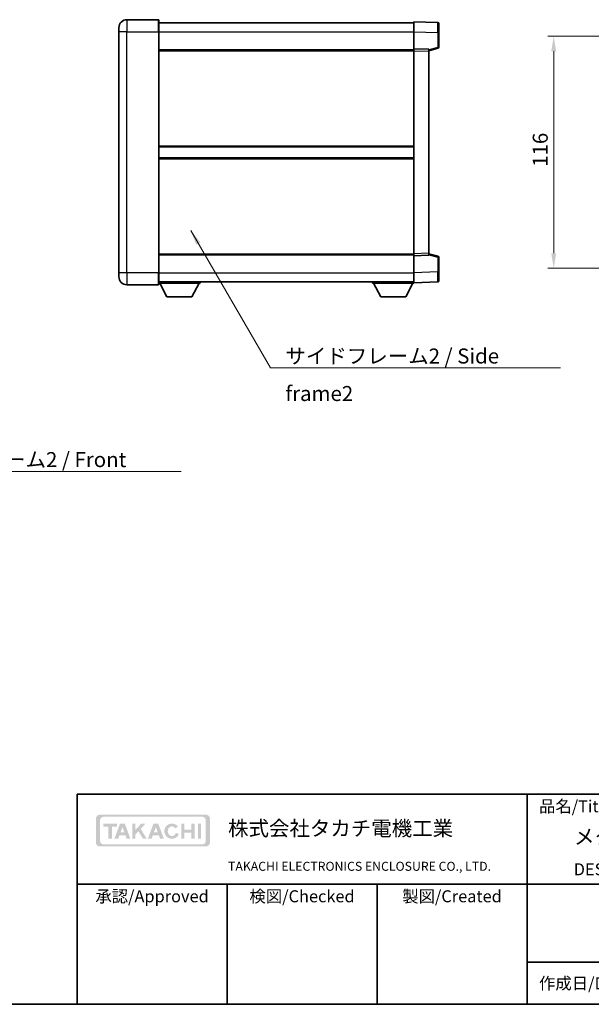
# Model space of a CAD drawing. Units: millimetres. Extents: x 0 to 7108, y 0 to 843.
# Drawn here: x 1784 to 2070, y 0 to 492 of the extents above; entities that cross this region are included whole.
import ezdxf
from ezdxf.enums import TextEntityAlignment as Align

# ---------------------------------------------------------------- set-up
doc = ezdxf.new("R2010")
doc.units = ezdxf.units.MM
doc.header["$LTSCALE"] = 3
doc.linetypes.add('CHAIN', pattern=[0.35429999999999995, 0.2362, -0.0295, 0.0591, -0.0295])
doc.layers.get('Defpoints').update_dxf_attribs({"lineweight": 25})
for name, color, linetype, lineweight in [('Border (ISO)', 7, 'Continuous', 35), ('Dimension (ISO)', 7, 'Continuous', 18), ('Hatch (ISO)', 1, 'Continuous', 18), ('Symbol (ISO)', 7, 'Continuous', 18), ('Title (ISO)', 7, 'Continuous', 35), ('Visible (ISO)', 7, 'Continuous', 35), ('Visible Narrow (ISO)', 7, 'Continuous', 25)]:
    doc.layers.add(name, color=color, linetype=linetype, lineweight=lineweight)
doc.styles.add('Note Text (TK)', font='txt')
doc.styles.add('文字スタイル67', font='arial.ttf')
doc.dimstyles.new('Default - Method 1b (TK)', dxfattribs={"dimscale": 3, "dimtxt": 2.5, "dimasz": 2.5, "dimexe": 1, "dimexo": 1.499999999999999, "dimgap": 1, "dimtad": 1, "dimtoh": 1, "dimrnd": 1e-08, "dimdsep": 46, "dimtxsty": 'Note Text (TK)', "dimcen": 0.09, "dimdle": 5, "dimclrd": 100, "dimclre": 100, "dimclrt": 7, "dimadec": 1, "dimazin": 1, "dimtfac": 1, "dimtmove": 0, "dimatfit": 3, "dimfxl": 1, "dimtolj": 1, "dimlwd": -1, "dimlwe": -1, "dimarcsym": 0})
doc.dimstyles.new('Default - Method 1b (TK)$7', dxfattribs={"dimscale": 3, "dimtxt": 2.5, "dimasz": 2.5, "dimexe": 1, "dimexo": 1.499999999999999, "dimgap": 1, "dimtad": 1, "dimtoh": 1, "dimrnd": 1e-08, "dimdsep": 46, "dimtxsty": 'Note Text (TK)', "dimcen": 0.09, "dimdle": 5, "dimclrd": 100, "dimclre": 100, "dimclrt": 7, "dimadec": 1, "dimazin": 1, "dimtfac": 1, "dimtmove": 0, "dimatfit": 3, "dimfxl": 1, "dimtolj": 1, "dimlwd": -1, "dimlwe": -1, "dimarcsym": 0})

# ---------------------------------------------------------------- blocks, each defined once
blk = doc.blocks.new('図面枠 tk図枠')
at = {"layer": 'Border (ISO)'}
blk.add_line((14.50000000000001, 8.000000000000007), (405.4999999999999, 8.000000000000007), dxfattribs=at)
blk = doc.blocks.new('表題欄 tk表題欄')
at = {"layer": 'Hatch (ISO)'}
h = blk.add_hatch(color=256, dxfattribs=at)
edge = h.paths.add_edge_path(flags=0)
edge.add_arc((95.57537688673352, 236.2990653650367), 0.5958259999999996, 269.9999999999897, 360)
edge.add_line((96.17120288673351, 236.2990653650368), (96.17120288673348, 239.7107813650365))
edge.add_arc((95.5753768867335, 239.7107813650366), 0.5958259999999996, 0, 90.0000000000068)
edge.add_line((95.57537688673342, 240.3066073650366), (79.13710888673356, 240.3066073650366))
edge.add_arc((79.13710888673353, 239.7107813650366), 0.5958259999999996, 89.99999999999744, 180)
edge.add_line((78.54128288673353, 239.7107813650365), (78.54128288673331, 236.2990653650368))
edge.add_arc((79.13710888673332, 236.2990653650365), 0.5958259999999996, 180, 270.0000000000231)
edge.add_line((79.13710888673356, 235.7032393650365), (95.57537688673342, 235.7032393650367))
edge = h.paths.add_edge_path()
edge.add_line((77.83935088673357, 239.9556413650366), (77.83935088673357, 236.0542053650368))
edge.add_arc((78.54128288673346, 236.0542053650367), 0.7019319999998935, 180, 270.0000000000087)
edge.add_line((78.54128288673357, 235.3522733650368), (96.17120288673352, 235.3522733650368))
edge.add_arc((96.17120288673351, 236.0542053650367), 0.7019319999998921, 270, 360)
edge.add_line((96.8731348867334, 236.0542053650368), (96.87313488673352, 239.9556413650366))
edge.add_arc((96.1712028867336, 239.9556413650367), 0.7019319999998921, 0, 90.00000000000873)
edge.add_line((96.17120288673348, 240.6575733650367), (78.54128288673357, 240.6575733650366))
edge.add_arc((78.54128288673357, 239.9556413650366), 0.7019319999999984, 90, 180)
for points in [[(79.07181288673355, 239.1476033650369), (79.07181288673355, 238.6578833650367), (79.92066088673353, 238.6578833650367), (79.92066088673353, 236.6581933650368), (80.50832488673353, 236.6581933650368), (80.50832488673353, 238.6578833650367), (81.35717288673355, 238.6578833650367), (81.35717288673355, 239.1476033650369)], [(85.68407849525303, 236.6581933650368), (84.9434673993943, 237.8918698287545), (84.41792288673358, 237.3246628822781), (84.41792288673358, 236.6581933650368), (83.89555488673355, 236.6581933650368), (83.89555488673355, 239.1476033650369), (84.41792288673358, 239.1476033650369), (84.41792288673358, 238.0993979968839), (85.38913556809511, 239.1476033650369), (86.10696490847272, 239.1476033650369), (85.31925422435492, 238.2974470774499), (86.30334488673353, 236.6581933650368)], [(92.09142939614459, 239.1476033650369), (92.09142939614459, 236.6581933650368), (92.60971639614465, 236.6581933650368), (92.60971639614465, 237.6580383650368), (93.76872039614462, 237.6580383650368), (93.76872039614462, 236.6581933650368), (94.28700739614459, 236.6581933650368), (94.28700739614459, 239.1476033650369), (93.76872039614462, 239.1476033650369), (93.76872039614462, 238.1477583650367), (92.60971639614465, 238.1477583650367), (92.60971639614465, 239.1476033650369)], [(94.84202339614467, 239.1476033650369), (94.84202339614467, 236.6581933650368), (95.36439139614473, 236.6581933650368), (95.36439139614473, 239.1476033650369)]]:
    blk.add_hatch(color=256, dxfattribs=at).paths.add_polyline_path(points)
h = blk.add_hatch(color=256, dxfattribs=at)
h.paths.add_polyline_path([(82.59020695886475, 237.7110913650368), (81.95242681460243, 237.7110913650368), (82.27131688673356, 238.5794973650367)], flags=0)
h.paths.add_polyline_path([(82.77903014574996, 237.1968853650368), (81.76360362771717, 237.1968853650368), (81.56578886050404, 236.6581933650368), (80.94907288673355, 236.6581933650368), (81.86321688673357, 239.1476033650369), (82.67941688673353, 239.1476033650369), (83.59356088673351, 236.6581933650368), (82.97684491296302, 236.6581933650368)])
h = blk.add_hatch(color=256, dxfattribs=at)
h.paths.add_polyline_path([(87.52707281460246, 237.7110913650368), (88.16485295886469, 237.7110913650368), (87.84596288673359, 238.5794973650367)], flags=0)
h.paths.add_polyline_path([(87.14043486050403, 236.6581933650368), (87.3382496277172, 237.1968853650368), (88.35367614574989, 237.1968853650368), (88.551490912963, 236.6581933650368), (89.16820688673343, 236.6581933650368), (88.25406288673352, 239.1476033650369), (87.43786288673356, 239.1476033650369), (86.52371888673358, 236.6581933650368)])
h = blk.add_hatch(color=256, dxfattribs=at)
edge = h.paths.add_edge_path()
edge.add_arc((90.52309888673334, 237.9028983650369), 1.273272000000011, 38.55054079078439, 336.5820184016556)
edge.add_line((91.69149139614446, 237.3968543650369), (91.17255542714857, 237.6216113977801))
edge.add_ellipse((90.52309888673352, 237.9028983650369), major_axis=(0, -0.7998759999999119), ratio=0.8673469387756529, start_angle=128.5505407907963, end_angle=426.582018401653, ccw=False)
edge.add_line((91.09381514418376, 238.3576891122095), (91.51887237036831, 238.6964075050431))
at = {"layer": 'Title (ISO)'}
for p, q in [((74.70882392282105, 244.052739026017), (255.7088239228211, 244.052739026017)), ((74.70882392282105, 209.052739026017), (74.70882392282105, 244.052739026017)), ((149.7088239228211, 244.052739026017), (149.7088239228211, 209.052739026017)), ((230.7088239228211, 244.052739026017), (230.7088239228211, 209.052739026017)), ((255.7088239228211, 244.052739026017), (255.7088239228211, 209.052739026017)), ((243.2088239228211, 239.552739026017), (251.2088239228211, 240.5527390260171)), ((251.2088239228211, 234.552739026017), (251.2088239228211, 240.5527390260171)), ((243.2088239228211, 239.552739026017), (243.2088239228211, 235.552739026017)), ((243.2088239228211, 235.552739026017), (251.2088239228211, 234.552739026017)), ((230.7088239228211, 231.052739026017), (255.7088239228211, 231.052739026017)), ((74.70882392282105, 229.052739026017), (230.7088239228211, 229.052739026017)), ((99.70882392282108, 229.052739026017), (99.70882392282108, 209.052739026017)), ((124.708823922821, 229.052739026017), (124.708823922821, 209.052739026017)), ((230.7088239228211, 220.052739026017), (255.7088239228211, 220.052739026017)), ((149.7088239228211, 216.052739026017), (230.7088239228211, 216.052739026017)), ((255.7088239228211, 209.052739026017), (74.70882392282105, 209.052739026017))]:
    blk.add_line(p, q, dxfattribs=at)
at = {"layer": 'Title (ISO)', "color": 4, "linetype": 'CHAIN', "lineweight": 18, "ltscale": 8.889559745788574}
blk.add_line((238.2088239228211, 241.552739026017), (238.2088239228211, 233.552739026017), dxfattribs=at)
at = {"layer": 'Title (ISO)', "color": 4, "linetype": 'CHAIN', "lineweight": 18, "ltscale": 20.00163269042969}
blk.add_line((252.2088239228211, 237.552739026017), (234.2088239228211, 237.552739026017), dxfattribs=at)
at = {"layer": 'Title (ISO)'}
for radius in [3, 2]:
    blk.add_circle((238.2088239228211, 237.552739026017), radius, dxfattribs=at)
at = {"layer": 'Title (ISO)', "color": 1, "char_height": 2.000000029802322, "line_spacing_factor": 1.5, "style": 'Note Text (TK)'}
for s, insert, attachment_point in [('\\fＭＳ Ｐゴシック|b0|i0;\\H2.0000;品名/Title', (151.708823922821, 242.052739026017), 4), ('\\fＭＳ Ｐゴシック|b0|i0;\\H2.0000;尺度/Scale', (232.7088239228211, 229.052739026017), 4), ('\\fＭＳ Ｐゴシック|b0|i0;\\H2.0000;承認/Approved', (87.20882392282108, 227.052739026017), 5), ('\\fＭＳ Ｐゴシック|b0|i0;\\H2.0000;検図/Checked', (112.208823922821, 227.052739026017), 5), ('\\fＭＳ Ｐゴシック|b0|i0;\\H2.0000;製図/Created', (137.2088239228211, 227.052739026017), 5), ('\\fＭＳ Ｐゴシック|b0|i0;\\H2.0000;作成日/Date', (151.708823922821, 212.552739026017), 4)]:
    blk.add_mtext(s, dxfattribs=dict(at, insert=insert, attachment_point=attachment_point))
at = {"layer": 'Title (ISO)', "color": 7, "line_spacing_factor": 1.5, "style": 'Note Text (TK)'}
for s, insert, char_height, attachment_point in [('株式会社タカチ電機工業', (99.87313488673345, 238.052739026017), 2.5, 4), ('\\fArial|b0|i0;\\H1.4986;TAKACHI ELECTRONICS ENCLOSURE CO., LTD.', (99.87313488673342, 232.052739026017), 1.49859994649887, 4), ('\\fＭＳ Ｐゴシック|b0|i0;\\H2.0000;/', (243.2088239228211, 214.552739026017), 2.000000029802322, 5)]:
    blk.add_mtext(s, dxfattribs=dict(at, insert=insert, char_height=char_height, attachment_point=attachment_point))
at = {"layer": 'Title (ISO)', "color": 7}
for tag, p, height, style in [('<品名>_001', (157.5383693773665, 235.7317162987443), 2.5, 'Note Text (TK)'), ('<Title>_001', (157.4932713957346, 230.5520568828656), 2.000000029802322, '文字スタイル67'), ('<ページ_No.>_001', (237.9488807410029, 213.302739026017), 2.5, 'Note Text (TK)'), ('<総ページ数>_001', (246.7997330137301, 213.302739026017), 2.5, 'Note Text (TK)'), ('作成日_001', (175.617914831912, 211.2814322078352), 2.5, 'Note Text (TK)')]:
    blk.add_attdef(tag, p, '', height=height, dxfattribs=dict(at, style=style))
at = {"layer": 'Title (ISO)', "color": 7, "style": 'Note Text (TK)'}
blk.add_attdef('<尺度>', text='', height=2.5, dxfattribs=at).set_placement((243.2088239228211, 223.5527390260171), align=Align.MIDDLE_CENTER)
blk = doc.blocks.new('*D67')
at = {"layer": 'Defpoints', "color": 0}
for p in [(2108.357656870525, 483.997976005639), (2051.357656870532, 367.9979760056224), (2108.357656870532, 367.9979760056224)]:
    blk.add_point(p, dxfattribs=at)
at = {"layer": 'Dimension (ISO)', "color": 100}
for p, q in [((2103.857656870525, 483.997976005639), (2048.357656870532, 483.997976005639)), ((2051.357656870532, 476.497976005639), (2051.357656870532, 375.4979760056224)), ((2103.857656870532, 367.9979760056224), (2048.357656870532, 367.9979760056224))]:
    blk.add_line(p, q, dxfattribs=at)
for points in [[(2050.107656870531, 476.497976005639), (2052.607656870532, 476.497976005639), (2051.357656870532, 483.997976005639)], [(2050.107656870531, 375.4979760056224), (2052.607656870532, 375.4979760056224), (2051.357656870532, 367.9979760056224)]]:
    blk.add_solid(points, dxfattribs=at)
at = {"layer": 'Dimension (ISO)', "color": 7, "insert": (2044.607656870531, 418.6897373692669), "char_height": 7.5, "attachment_point": 4, "rotation": 90, "style": 'Note Text (TK)'}
blk.add_mtext('\\A1;116', dxfattribs=at)

msp = doc.modelspace()

# ---------------------------------------------------------------- linework, layer by layer
at = {"layer": 'Visible (ISO)'}
for p, q in [((1853.659812343622, 492.2479760055692), (1837.909812343621, 492.2479760055627)), ((1833.909812343624, 486.247976005561), (1833.909812343623, 488.2479760055609)), ((1853.909812343621, 491.9979760055692), (1853.909812343626, 486.2479760055692)), ((1853.909812343622, 490.7479760055879), (1981.409812343622, 490.7479760056405)), ((1981.409812343626, 486.251021870527), (1981.409812343622, 491.2479760056226)), ((1993.427262091973, 490.8283174130867), (1981.409812343622, 491.2479760056226)), ((1993.909812343622, 490.3286219995775), (1993.909812343625, 485.8313632779913)), ((1833.909812343624, 486.247976005561), (1833.909812343675, 365.7479760055605)), ((1853.909812343676, 365.7479760055688), (1853.909812343626, 486.2479760055692)), ((1981.409812343629, 477.7479760056223), (1981.409812343626, 486.2510218705268)), ((1993.909812343629, 478.4170170576278), (1993.909812343625, 485.8313632779913)), ((1981.40981234363, 476.7485851786034), (1981.409812343629, 477.7479760056224)), ((1988.909812343629, 477.4860702344374), (1981.409812343629, 477.7479760056223)), ((1988.909812343629, 476.7479760056255), (1993.533903695699, 477.9326604365918)), ((1988.909812343629, 477.4860702344374), (1988.90981234363, 476.4866794074184)), ((1853.909812343629, 477.2479760055692), (1981.40981234363, 477.2479760056219)), ((1981.409812343672, 375.2473668326418), (1981.40981234363, 476.7485851786033)), ((1988.909812343672, 375.5092726038331), (1988.90981234363, 476.4866794074184)), ((1853.909812343649, 428.7479760055688), (1981.40981234365, 428.7479760056215)), ((1853.909812343651, 423.2479760055688), (1981.409812343652, 423.2479760056214)), ((1853.909812343672, 374.7479760055684), (1981.409812343672, 374.747976005621)), ((1981.409812343672, 374.2479760056227), (1981.409812343672, 375.2473668326418)), ((1981.409812343672, 374.2479760056227), (1988.909812343672, 374.509881776814)), ((1981.409812343676, 365.7449301407182), (1981.409812343672, 374.2479760056227)), ((1988.909812343672, 375.5092726038331), (1988.909812343672, 374.5098817768139)), ((1993.533903695742, 374.0632915746634), (1988.909812343672, 375.2479760056259)), ((1993.909812343676, 366.1645887332643), (1993.909812343672, 373.5789349536276)), ((1833.909812343675, 363.7479760055605), (1833.909812343675, 365.7479760055605)), ((1853.909812343676, 365.7479760055688), (1853.909812343676, 359.9979760055688)), ((1981.409812343676, 360.747976005623), (1981.409812343676, 365.7449301407182)), ((1993.909812343675, 366.1645887332643), (1993.909812343676, 361.6673300116786)), ((1837.909812343676, 359.747976005562), (1853.659812343676, 359.7479760055686)), ((1853.909812343676, 361.2479760055688), (1981.409812343676, 361.2479760056219)), ((1853.909812343674, 360.5479760055655), (1874.509812343674, 360.5479760055827)), ((1857.959812343678, 353.6479760055689), (1854.409812343673, 360.547976005566)), ((1870.459812343678, 353.6479760055793), (1874.009812343674, 360.5479760055823)), ((1874.509812343673, 361.2479760055827), (1874.509812343674, 360.5479760055827)), ((1960.809812343673, 361.2479760056142), (1960.809812343674, 360.5479760056143)), ((1960.809812343674, 360.5479760056143), (1981.409812343674, 360.5479760056229)), ((1964.859812343675, 353.6479760056159), (1961.309812343674, 360.5479760056145)), ((1977.359812343675, 353.6479760056212), (1980.909812343673, 360.5479760056226)), ((1981.409812343676, 360.747976005623), (1993.427262092027, 361.1676345981689)), ((1981.409812343674, 360.7479760056228), (1981.409812343674, 360.5479760056229)), ((1857.959812343678, 353.6479760055689), (1870.459812343678, 353.6479760055793)), ((1964.859812343675, 353.6479760056159), (1977.359812343675, 353.6479760056212))]:
    msp.add_line(p, q, dxfattribs=at)
for centre, radius, start, end in [((1853.659812343622, 491.9979760055691), 0.2500000000000051, 0, 90.00000000002605), ((1837.909812343623, 488.2479760055627), 4.000000000000019, 90.00000000002605, 180), ((1993.409812343622, 490.3286219995772), 0.4999999999999966, 0, 88.00000000002242), ((1993.409812343629, 478.4170170576277), 0.4999999999999877, 284.370000000022, 0), ((1993.409812343672, 373.5789349536275), 0.5000000000000182, 0, 75.63000000001834), ((1837.909812343675, 363.7479760055621), 4.000000000000039, 180, 270.000000000026), ((1853.659812343676, 359.9979760055687), 0.2500000000000035, 270.000000000026, 0), ((1993.409812343676, 361.6673300116784), 0.5000000000000032, 272.0000000000167, 0)]:
    msp.add_arc(centre, radius, start, end, dxfattribs=at)
at = {"layer": 'Visible Narrow (ISO)'}
for p, q in [((1853.659812343626, 486.2479760055691), (1853.659812343622, 492.2479760055692)), ((1837.909812343621, 492.2479760055627), (1837.909812343626, 486.2479760055626)), ((1837.909812343626, 486.2479760055626), (1833.909812343624, 486.247976005561)), ((1837.909812343626, 486.2479760055626), (1853.659812343625, 486.2479760055691)), ((1837.909812343676, 365.7479760055621), (1837.909812343626, 486.2479760055625)), ((1853.659812343626, 486.2479760055691), (1853.909812343626, 486.2479760055692)), ((1853.659812343625, 486.2479760055691), (1853.659812343676, 365.7479760055687)), ((1853.909812343625, 486.2479760055887), (1981.409812343625, 486.2479760056414)), ((1981.409812343626, 486.2510218705268), (1993.427262091977, 485.8313632779911)), ((1993.427262091977, 485.8313632779911), (1993.909812343625, 485.8313632779913)), ((1993.427262091977, 485.8313632779911), (1993.42726209198, 478.4170170576277)), ((1993.42726209198, 478.4170170576277), (1988.909812343629, 477.259654026262)), ((1993.909812343629, 478.4170170576278), (1993.42726209198, 478.4170170576277)), ((1853.90981234363, 476.7479760055692), (1981.40981234363, 476.7479760056219)), ((1981.40981234363, 476.7485851786033), (1988.90981234363, 476.4866794074184)), ((1853.909812343649, 429.2479760055688), (1981.40981234365, 429.2479760056214)), ((1853.909812343652, 422.7479760055684), (1981.409812343652, 422.7479760056211)), ((1853.909812343672, 375.2479760055683), (1981.409812343672, 375.247976005621)), ((1988.909812343672, 375.5092726038331), (1981.409812343672, 375.2473668326418)), ((1988.909812343672, 374.7362979849894), (1993.427262092023, 373.5789349536275)), ((1993.427262092023, 373.5789349536275), (1993.909812343672, 373.5789349536276)), ((1993.427262092023, 373.5789349536275), (1993.427262092026, 366.1645887332641)), ((1837.909812343676, 365.7479760055621), (1833.909812343675, 365.7479760055605)), ((1853.659812343676, 365.7479760055687), (1837.909812343676, 365.7479760055621)), ((1837.909812343676, 365.7479760055621), (1837.909812343676, 359.747976005562)), ((1853.659812343676, 365.7479760055687), (1853.909812343675, 365.7479760055688)), ((1853.659812343676, 359.7479760055686), (1853.659812343676, 365.7479760055687)), ((1853.909812343675, 365.7479760055685), (1981.409812343676, 365.7479760056216)), ((1993.427262092026, 366.1645887332641), (1981.409812343676, 365.7449301407182)), ((1993.427262092026, 366.1645887332641), (1993.909812343675, 366.1645887332643))]:
    msp.add_line(p, q, dxfattribs=at)
for centre, major_axis, ratio, start_param, end_param in [((1993.409812343624, 485.8258790502326), (-0.0174478396315688, -5.00243839950821), 0.003484384487625, 1.571904795243492, 3.141483155369133), ((1993.409812343629, 478.4170170576277), (0.1240913520706675, -0.4843566210358609), 0.0338088728047694, 0, 1.562134767028285), ((1993.409812343672, 373.5789349536275), (0.1240913520702612, 0.4843566210359608), 0.0338088728047907, 4.721050540133451, 6.283185307142653), ((1993.409812343674, 366.1700729610231), (0.0174478396357378, -5.002438399508198), 0.003484384487625, 0.0001095109825551, 1.569687862604956)]:
    msp.add_ellipse(centre, major_axis=major_axis, ratio=ratio, start_param=start_param, end_param=end_param, dxfattribs=at)

# ---------------------------------------------------------------- block references
at = {"xscale": 3, "yscale": 3, "zscale": 3}
msp.add_blockref('図面枠 tk図枠', (1139.5, -23.99999999999991), dxfattribs=at)
ref = msp.add_blockref('表題欄 tk表題欄', (1588.873528231536, -627.1582170780509), dxfattribs=dict(xscale=3, yscale=3, zscale=3))
ref.add_attrib('<品名>_001', 'メタルシステムケース', (2061.488636363637, 80.03693181818197), dxfattribs={"layer": 'Title (ISO)', "color": 7, "height": 7.5, "style": 'Note Text (TK)'})
ref.add_attrib('<尺度>_001', '1:3', (2311.639204545455, 39.75000000000021), dxfattribs={"layer": 'Title (ISO)', "color": 7, "height": 7.5, "style": 'Note Text (TK)'})
ref.add_attrib('作成日_001', '2020/03/02', (2115.727272727273, 6.686079545454702), dxfattribs={"layer": 'Title (ISO)', "color": 7, "height": 7.5, "style": 'Note Text (TK)'})
ref.add_attrib('<Title>_001', 'DESKTOP ENCLOSURE', (2061.353342418741, 64.4979535705458), dxfattribs={"layer": 'Title (ISO)', "color": 7, "height": 6.000000089406967, "style": '文字スタイル67'})
ref.add_attrib('<ページ_No.>_001', '2', (2302.272727272727, 12.75000000000013), dxfattribs={"layer": 'Title (ISO)', "color": 7, "height": 7.5, "style": 'Note Text (TK)'})
ref.add_attrib('<総ページ数>_001', '8', (2329.272727272728, 12.75000000000013), dxfattribs={"layer": 'Title (ISO)', "color": 7, "height": 7.5, "style": 'Note Text (TK)'})

# ---------------------------------------------------------------- texts
at = {"layer": 'Symbol (ISO)', "color": 7, "char_height": 7.5, "attachment_point": 1, "line_spacing_factor": 1.5, "style": 'Note Text (TK)'}
for s, insert, width in [('{\\fＭＳ Ｐゴシック|b0|i0;サイドフレーム2 / Side frame2}', (1917.203001536123, 327.8558653286542), 142.7192974090576), ('{\\fＭＳ Ｐゴシック|b0|i0;フロントフレーム2 / Front frame2}', (1715.599310065383, 276.0652192606045), 155.0438547134399)]:
    msp.add_mtext(s, dxfattribs=dict(at, insert=insert, width=width))

# ---------------------------------------------------------------- dimensions: what is measured, and where the dimension line sits
at = {"layer": 'Dimension (ISO)', "color": 100}
dim = msp.add_linear_dim(base=(2051.357656870532, 367.9979760056224), p1=(2108.357656870524, 483.9979760056388), p2=(2108.357656870531, 367.9979760056223), angle=90, dimstyle='Default - Method 1b (TK)', override={"dimscale": 0, "dimtxt": 7.5, "dimasz": 7.5, "dimexe": 3, "dimexo": 4.499999999999999, "dimgap": 3, "dimtoh": 0, "dimdec": 2, "dimcen": 0.27, "dimtol": 0, "dimlim": 0, "dimtp": 0, "dimtm": 0, "dimtdec": 2, "dimtofl": 0, "dimatfit": 1}, dxfattribs=at)
dim.commit()
dim.dimension.update_dxf_attribs({"geometry": '*D67', "text_midpoint": (2051.357656870531, 425.9979760056305), "dimtype": 160})

# ---------------------------------------------------------------- leaders
at = {"layer": 'Symbol (ISO)', "color": 100, "annotation_type": 0, "has_hookline": 1, "hookline_direction": 0}
for points, text_width in [([(1869.860693174235, 386.8647677022393), (1909.703001536123, 318.134972092269), (1917.203001536123, 318.134972092269)], 137.4715909090909), ([(1690.51867651804, 235.6146687273705), (1708.099310065383, 266.3256362190856), (1715.599310065383, 266.3256362190856)], 149.53125)]:
    msp.add_leader(points, dimstyle='Default - Method 1b (TK)$7', override={"dimscale": 0, "dimtxt": 7.5, "dimasz": 7.5, "dimgap": 0, "dimtad": 1}, dxfattribs=dict(at, text_width=text_width))

doc.saveas('drawing.dxf')
